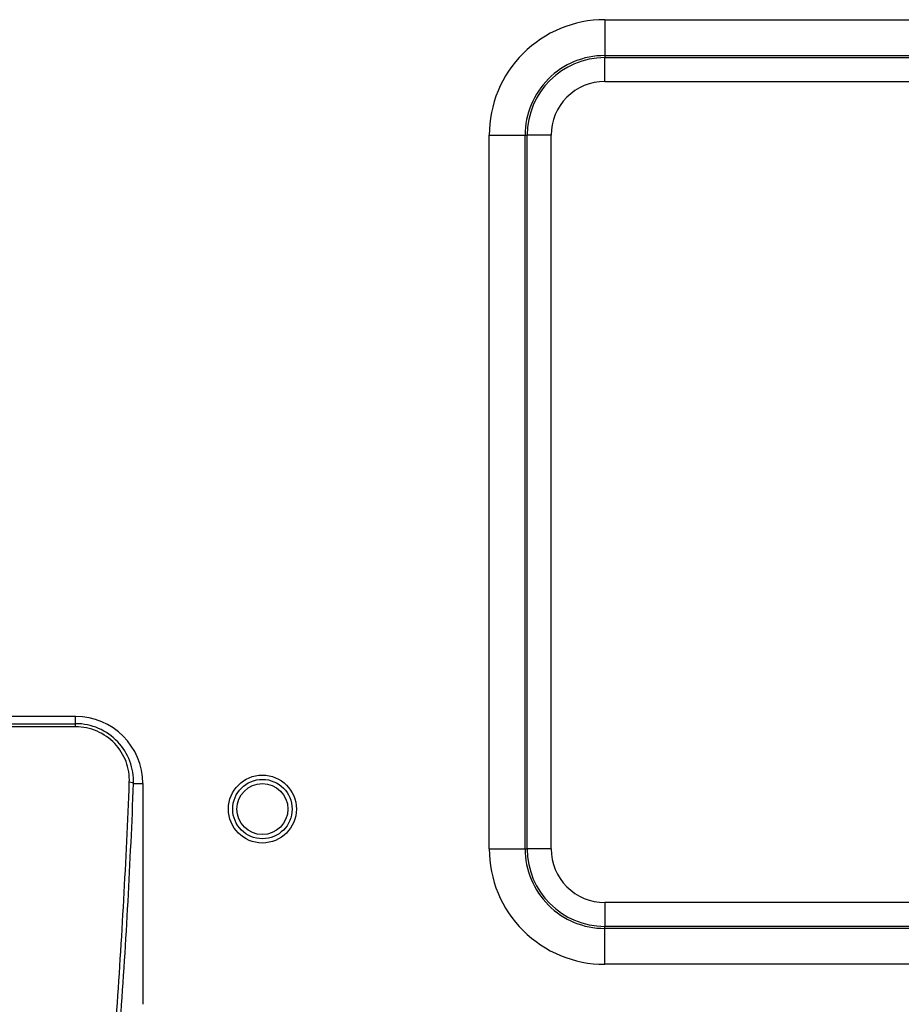
# Model space of a CAD drawing. Units: millimetres. Extents: x 0 to 559, y 0 to 432.
# Drawn here: x 457 to 472, y 198 to 215 of the extents above; entities that cross this region are included whole.
import ezdxf

# ---------------------------------------------------------------- set-up
doc = ezdxf.new("R2010")
doc.units = ezdxf.units.MM
doc.header["$LTSCALE"] = 30.734
doc.layers.add('3_ALL_AXES', color=7, linetype='CONTINUOUS')
doc.layers.add('7_ALL_FEATURES', color=7, linetype='CONTINUOUS')

msp = doc.modelspace()

# ---------------------------------------------------------------- linework, layer by layer
at = {"layer": '3_ALL_AXES', "color": 7, "linetype": 'Continuous'}
for p, q in [((457.5493, 202.7138), (419.1493, 202.7138)), ((457.5493, 202.5303), (457.5493, 202.7138)), ((419.1493, 202.5855), (457.5493, 202.5855)), ((457.5493, 202.5303), (419.1493, 202.5303)), ((458.5728, 201.5267), (458.7364, 201.5267)), ((458.7364, 201.5267), (458.7364, 197.6267))]:
    msp.add_line(p, q, dxfattribs=at)
msp.add_circle((460.8493, 201.0767), 0.6, dxfattribs=at)
msp.add_arc((457.5493, 201.5267), 1.1871, 0, 90, dxfattribs=at)
for points, knots in [([(458.5728, 201.5267), (458.5777, 201.6601), (458.5335, 201.9336), (458.3122, 202.2865), (457.9666, 202.5283), (457.6877, 202.5855), (457.5493, 202.5855)], [0, 0, 0, 0, 0.2452778, 0.493689, 0.7456932, 1, 1, 1, 1]), ([(458.4984, 201.5495), (458.5033, 201.6728), (458.4628, 201.926), (458.2579, 202.253), (457.937, 202.4772), (457.678, 202.5303), (457.5493, 202.5303)], [0, 0, 0, 0, 0.2445314, 0.4926918, 0.7450133, 1, 1, 1, 1]), ([(458.1671, 196.1177), (458.2037, 196.5433), (458.3467, 198.3517), (458.4438, 200.1637), (458.4984, 201.5495)], [0, 0, 0, 0, 0.2354554, 1, 1, 1, 1]), ([(458.2415, 196.0747), (458.2782, 196.5019), (458.4211, 198.3171), (458.5183, 200.1357), (458.5728, 201.5267)], [0, 0, 0, 0, 0.2354545, 1, 1, 1, 1]), ([(458.5728, 201.5267), (458.5715, 201.5302), (458.5631, 201.5368), (458.5384, 201.546), (458.5152, 201.5489), (458.4984, 201.5495)], [0, 0, 0, 0, 0.1428103, 0.3693973, 1, 1, 1, 1])]:
    msp.add_open_spline(points, degree=3, knots=knots, dxfattribs=at)
at = {"layer": '7_ALL_FEATURES', "color": 7, "linetype": 'Continuous'}
for p, q in [((466.8962, 215.025), (489.9023, 215.025)), ((466.8962, 215.025), (466.8962, 214.3908)), ((466.8962, 214.3908), (489.9023, 214.3908)), ((466.8962, 214.3908), (466.8966, 214.3544)), ((466.8966, 214.3544), (489.902, 214.3544)), ((466.8966, 213.9316), (466.8966, 214.3544)), ((466.8966, 213.9316), (489.902, 213.9316)), ((464.8559, 212.9847), (465.4902, 212.9847)), ((464.8559, 200.3736), (464.8559, 212.9847)), ((465.4902, 212.9847), (465.5265, 212.9844)), ((465.4902, 200.3736), (465.4902, 212.9847)), ((465.9494, 212.9844), (465.5265, 212.9844)), ((465.5265, 200.3739), (465.5265, 212.9844)), ((465.9494, 200.3739), (465.9494, 212.9844)), ((464.8559, 200.3736), (465.4902, 200.3736)), ((465.4902, 200.3736), (465.5265, 200.3739)), ((465.9494, 200.3739), (465.5265, 200.3739)), ((489.902, 199.4268), (466.8966, 199.4268)), ((466.8966, 199.4268), (466.8966, 199.0039)), ((466.8962, 198.9676), (466.8966, 199.0039)), ((489.9023, 198.9676), (466.8962, 198.9676)), ((466.8962, 198.3333), (466.8962, 198.9676)), ((489.902, 199.0039), (466.8966, 199.0039)), ((489.9023, 198.3333), (466.8962, 198.3333))]:
    msp.add_line(p, q, dxfattribs=at)
for radius in [0.525, 0.45]:
    msp.add_circle((460.8493, 201.0767), radius, dxfattribs=at)
for centre, radius, start, end in [((466.8962, 212.9847), 2.0403, 89.9999, 180.0001), ((466.8956, 212.9854), 1.4054, 89.97436, 180.02564), ((466.897, 212.984), 1.3704, 90.01741, 179.98259), ((466.8966, 212.9844), 0.9472, 89.99993, 180.00007), ((466.8962, 200.3736), 2.0403, 179.9999, 270.0001), ((466.8956, 200.373), 1.4054, 179.97436, 270.02564), ((466.897, 200.3743), 1.3704, 180.01741, 269.98259), ((466.8966, 200.3739), 0.9472, 179.99993, 270.00007)]:
    msp.add_arc(centre, radius, start, end, dxfattribs=at)

doc.saveas('drawing.dxf')
